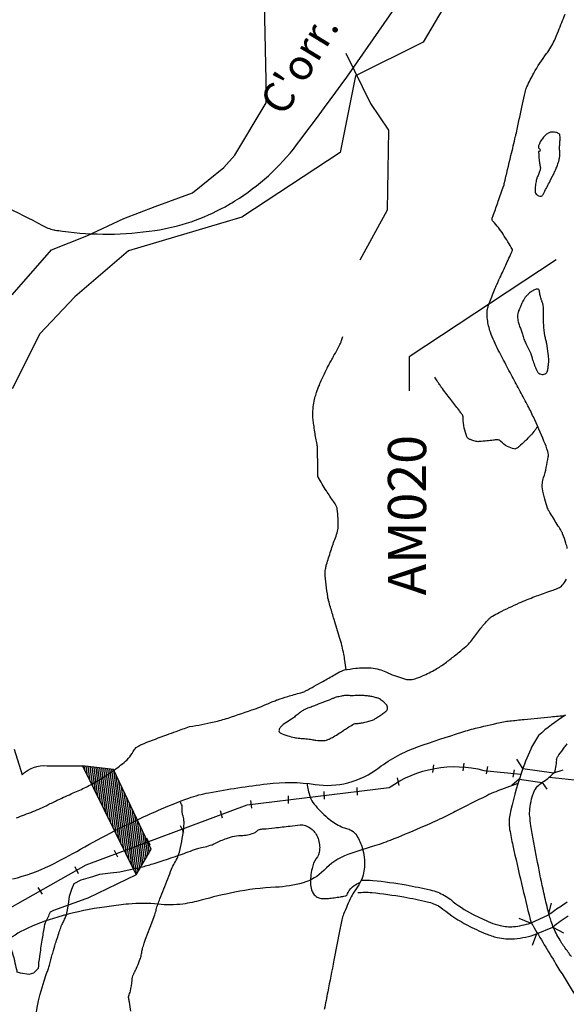
# Model space of a CAD drawing. Units: metres. Extents: x -345 to 496, y -16793 to 9752.
# Drawn here: x 129 to 165, y 9523 to 9587 of the extents above; entities that cross this region are included whole.
import ezdxf
from ezdxf.enums import TextEntityAlignment as Align

# ---------------------------------------------------------------- set-up
doc = ezdxf.new("R2010")
doc.units = ezdxf.units.M
doc.header["$MEASUREMENT"] = 0
for name, color, linetype, lineweight in [('AFLUENTES', 1, 'Continuous', 0), ('ARINUN', 1, 'Continuous', 0), ('CAIXA', 1, 'Continuous', 0), ('CIDADES', 1, 'Continuous', 0), ('COORDENADAS', 1, 'Continuous', 0), ('ESTR-FERRO', 1, 'Continuous', 0), ('ESTRADA', 1, 'Continuous', 0), ('INTERMIT', 1, 'Continuous', 0), ('MC', 1, 'Continuous', 0), ('PONTE', 1, 'Continuous', 0), ('RIO', 1, 'Continuous', 0), ('RIODOCE', 1, 'Continuous', 0), ('RODOPAVI', 1, 'Continuous', 0), ('TX02', 1, 'Continuous', 0)]:
    doc.layers.add(name, color=color, linetype=linetype, lineweight=lineweight)
doc.styles.add('Style-ENGINEERING', font='ENGINEERING.shx')
doc.styles.add('Style-WORKING', font='WORKING.shx')

msp = doc.modelspace()

# ---------------------------------------------------------------- linework, layer by layer
at = {"layer": 'AFLUENTES', "color": 6, "linetype": 'Continuous', "lineweight": -3, "flags": 128}
for points in [[(127.723, 9575.101, -0.018375), (130.274, 9573.827, 0.065497), (131.022, 9573.537, 0.023025), (131.088, 9573.524, 0.002957), (131.6, 9573.452), (131.6, 9573.452, 0.071237), (137.64, 9573.497, 0.088763), (142.244, 9575.058, 0.007794), (142.494, 9575.201, 0.004836), (142.89, 9575.442, 0.091745), (146.929, 9579.11), (146.929, 9579.11, 0.025312), (158.005, 9595.309)], [(150.169, 9544.694, 0.010329), (150.092, 9545.305, 0.015365), (150.019, 9545.712), (150.019, 9545.712, 0.000699), (149.906, 9546.24), (149.906, 9546.24, 0.012013), (149.899, 9546.271, 0.012385), (149.742, 9546.81, -0.005656), (149.382, 9547.984), (149.382, 9547.984, -0.001855), (149.147, 9548.796), (149.147, 9548.796, -0.003552), (149.029, 9549.221, -0.026368), (148.974, 9549.476, -0.008772), (148.863, 9550.254), (148.863, 9550.254, -0.024356), (148.804, 9551.046, -0.061164), (148.834, 9551.361, -0.018355), (148.893, 9551.586, -0.004547), (149.17, 9552.481, -0.015053), (149.477, 9553.348, 0.030728), (149.614, 9553.778, 0.052981), (149.642, 9553.973, 0.016398), (149.643, 9554.608, 0.023732), (149.595, 9555.222, 0.077945), (149.543, 9555.403, 0.049183), (149.361, 9555.71, -0.020313), (148.878, 9556.427, -0.005927), (148.345, 9557.318), (148.345, 9557.318, -0.120238), (148.33, 9557.368, -0.007618), (148.327, 9557.446), (148.327, 9557.446, -0.000721), (148.313, 9558.27), (148.313, 9558.27, -0.001263), (148.303, 9559.041, 0.005781), (148.299, 9559.21, 0.041917), (148.269, 9559.464, -0.012679), (148.12, 9560.297, -0.002521), (148.053, 9560.758, -0.00351), (148.008, 9561.09, -0.040026), (147.988, 9561.508, -0.02973), (148.04, 9562.068, -0.021394), (148.13, 9562.523, -0.02674), (148.237, 9562.878, -0.010039), (148.419, 9563.357, -0.012077), (148.589, 9563.747, -0.004905), (148.928, 9564.463, -0.012709), (149.069, 9564.734), (149.069, 9564.734, -0.000032), (149.233, 9565.033), (149.233, 9565.033, 0.000028), (149.398, 9565.332), (149.398, 9565.332, 0.000021), (149.679, 9565.841), (149.679, 9565.841, 0.000127), (149.725, 9565.925, 0.019316), (149.727, 9565.93, 0.000572), (149.799, 9566.089, 0.019434), (149.875, 9566.276, 0.014506), (149.959, 9566.534)], [(162.719, 9560.635, -0.006435), (162.592, 9560.457, -0.016563), (162.539, 9560.39, -0.003488), (162.264, 9560.069, -0.006652), (162.116, 9559.904, -0.0183), (161.891, 9559.675, -0.011408), (161.508, 9559.331, -0.03127), (161.36, 9559.219, -0.054352), (161.265, 9559.17, -0.171004), (161.179, 9559.167, -0.030519), (160.741, 9559.338, -0.111512), (160.317, 9559.663, 0.235464), (160.075, 9559.768, 0.024824), (159.818, 9559.743, -0.015007), (159.394, 9559.692, -0.00236), (158.908, 9559.652), (158.908, 9559.652, -0.01186), (158.811, 9559.646, -0.067038), (158.696, 9559.658, -0.024962), (158.399, 9559.745, -0.037447), (158.226, 9559.821, -0.0713), (158.145, 9559.88, -0.117107), (158.086, 9559.973, -0.021521), (157.916, 9560.539, -0.067784), (157.842, 9561.196, 0.168113), (157.759, 9561.456, 0.001714), (157.619, 9561.641), (157.619, 9561.641, 0.000465), (157.1, 9562.322), (157.1, 9562.322, 0.000515), (156.484, 9563.126), (156.484, 9563.126, -0.003934), (156.405, 9563.232, -0.010569), (156.402, 9563.236), (156.402, 9563.236, -0.000198), (156.248, 9563.463), (156.248, 9563.463, -0.00634), (156.137, 9563.631, -0.004204), (155.976, 9563.887)], [(147.615, 9537.237, 0.052581), (147.817, 9536.347, 0.090126), (148.078, 9535.879, 0.044212), (148.956, 9534.985, 0.057668), (149.755, 9534.449, 0.05725), (150.19, 9534.285, -0.07251), (150.53, 9534.144, -0.119886), (150.873, 9533.809, -0.06573), (151.23, 9533.02, -0.090439), (151.376, 9531.75, -0.108147), (151.078, 9530.72, -0.031737), (150.748, 9530.195, 0.042921), (150.513, 9529.802, 0.015822), (150.006, 9528.668, 0.048564), (149.889, 9528.28), (149.889, 9528.28, 0.00121), (149.725, 9527.439), (149.725, 9527.439, -0.000565), (149.376, 9525.636), (149.376, 9525.636, -0.000677), (148.969, 9523.568), (148.969, 9523.568, 0.001219), (148.745, 9522.418)], [(136.067, 9522.289, 0.002985), (135.973, 9522.899), (135.973, 9522.899, 0.007183), (135.929, 9523.152, 0.005453), (135.923, 9523.179, -0.007781), (135.92, 9523.198, -0.148365), (135.931, 9523.296, 0.042762), (136.039, 9523.614, 0.042551), (136.15, 9524.326, -0.077427), (136.239, 9524.714, -0.037384), (136.324, 9524.889, 0.028766), (136.439, 9525.114, 0.013713), (136.642, 9525.615, 0.023645), (136.739, 9525.914, 0.036821), (136.791, 9526.187, -0.044318), (136.839, 9526.414, -0.006901), (136.948, 9526.759, -0.009255), (137.039, 9527.014), (137.039, 9527.014), (137.339, 9527.814), (137.639, 9528.614), (137.639, 9528.614, 0.040458), (137.739, 9528.966, -0.040863), (137.839, 9529.314, -0.007778), (137.978, 9529.668, 0.004248), (138.239, 9530.314, 0.003796), (138.497, 9530.986, -0.004068), (138.739, 9531.614, -0.044073), (138.939, 9532.014, 0.044106), (139.139, 9532.414, 0.032632), (139.277, 9532.845, 0.01878), (139.439, 9533.614, 0.006993), (139.508, 9534.053, 0.011816), (139.539, 9534.314, 0.023663), (139.554, 9534.64, 0.028108), (139.539, 9534.914, 0.060173), (139.496, 9535.094, -0.048916), (139.439, 9535.314, -0.069752), (139.435, 9535.488, 0.053729), (139.439, 9535.714, 0.092815), (139.399, 9535.852, 0.056202), (139.27, 9536.05)]]:
    msp.add_lwpolyline(points, format="xyb", dxfattribs=at)
at = {"layer": 'ARINUN', "color": 3, "linetype": 'Continuous', "lineweight": -3, "ltscale": 10}
msp.add_line((136.424, 9531.251), (133.253, 9529.706), dxfattribs=at)
at = {"layer": 'ARINUN', "color": 3, "linetype": 'Continuous', "lineweight": -3, "ltscale": 10, "flags": 128}
for points in [[(161.786, 9597.025), (155.211, 9585.847), (150.787, 9583.633), (149.782, 9578.601), (143.348, 9574.375), (135.909, 9572.161), (132.41, 9569.153), (130.099, 9566.713), (128.302, 9563.116)], [(128.302, 9569.282), (130.869, 9572.237), (133.18, 9573.136), (135.619, 9574.292), (137.673, 9575.063), (140.113, 9575.962), (142.167, 9577.632), (142.89, 9578.431), (144.931, 9581.867), (144.931, 9583.351), (144.73, 9592.532)], [(128.43, 9539.478), (128.944, 9537.808)]]:
    msp.add_lwpolyline(points, dxfattribs=at)
for points in [[(128.944, 9537.808, -0.225555), (130.588, 9538.389), (130.588, 9538.389), (132.893, 9538.397)], [(133.253, 9529.706, 0.068938), (133.119, 9529.677), (133.119, 9529.677), (130.997, 9528.891), (130.795, 9528.796)]]:
    msp.add_lwpolyline(points, format="xyb", dxfattribs=at)
at = {"layer": 'CAIXA', "color": 1, "linetype": 'Continuous', "lineweight": -3}
for p, q in [((163.943, 9571.582), (154.311, 9565.204)), ((154.311, 9565.204), (154.311, 9562.982))]:
    msp.add_line(p, q, dxfattribs=at)
at = {"layer": 'CIDADES', "color": 7, "linetype": 'Continuous', "lineweight": -3}
msp.add_line((134.931, 9538.148), (132.893, 9538.397), dxfattribs=at)
msp.add_3dface([(132.893, 9538.397), (136.424, 9531.251), (137.404, 9532.918), (134.931, 9538.148)], dxfattribs=at)
at = {"layer": 'COORDENADAS', "color": 7, "linetype": 'Continuous', "lineweight": -3}
for p, q in [((133.063, 9538.053), (133.021, 9538.382)), ((133.233, 9537.709), (133.149, 9538.366)), ((133.404, 9537.365), (133.277, 9538.35)), ((133.573, 9537.02), (133.405, 9538.335)), ((155.844, 9537.951), (155.917, 9538.453)), ((157.845, 9538.068), (157.917, 9538.565)), ((159.376, 9537.856), (159.448, 9538.353)), ((133.744, 9536.676), (133.533, 9538.319)), ((133.914, 9536.332), (133.661, 9538.303)), ((134.084, 9535.988), (133.789, 9538.288)), ((134.254, 9535.644), (133.917, 9538.272)), ((134.424, 9535.299), (134.045, 9538.257)), ((134.594, 9534.955), (134.173, 9538.241)), ((134.764, 9534.611), (134.302, 9538.225)), ((134.934, 9534.267), (134.429, 9538.21)), ((135.104, 9533.923), (134.558, 9538.194)), ((135.274, 9533.578), (134.685, 9538.178)), ((135.444, 9533.234), (134.814, 9538.163)), ((135.614, 9532.89), (134.945, 9538.119)), ((135.785, 9532.546), (135.118, 9537.754)), ((161.121, 9537.635), (161.194, 9538.132)), ((135.955, 9532.201), (135.291, 9537.388)), ((153.644, 9537.097), (153.544, 9537.591)), ((136.125, 9531.857), (135.464, 9537.023)), ((136.295, 9531.513), (135.636, 9536.657)), ((146.399, 9535.909), (146.389, 9536.411)), ((148.748, 9536.194), (148.738, 9536.696)), ((150.915, 9536.457), (150.904, 9536.959)), ((136.449, 9531.293), (135.809, 9536.292)), ((136.553, 9531.469), (135.982, 9535.926)), ((143.986, 9535.616), (143.935, 9536.114)), ((136.656, 9531.645), (136.155, 9535.56)), ((136.76, 9531.821), (136.328, 9535.195)), ((142.07, 9534.957), (141.945, 9535.444)), ((136.863, 9531.997), (136.5, 9534.829)), ((136.966, 9532.173), (136.673, 9534.464)), ((139.541, 9534.012), (139.323, 9534.464)), ((137.07, 9532.349), (136.846, 9534.098)), ((137.173, 9532.525), (137.019, 9533.733)), ((137.334, 9533.187), (137.116, 9533.64)), ((137.277, 9532.701), (137.192, 9533.367)), ((135.207, 9532.392), (134.989, 9532.844)), ((137.38, 9532.877), (137.364, 9533.001)), ((132.635, 9531.313), (132.417, 9531.766)), ((130.276, 9529.981), (130.006, 9530.403))]:
    msp.add_line(p, q, dxfattribs=at)
at = {"layer": 'ESTR-FERRO', "color": 7, "linetype": 'Continuous', "lineweight": -3, "flags": 128}
for points in [[(163.467, 9537.639), (165.143, 9537.462), (165.143, 9537.462, 0.202567), (167.081, 9538.765), (167.081, 9538.765), (173.152, 9548.049)], [(124.012, 9526.73), (133.142, 9531.887), (143.7, 9535.833), (153.001, 9536.962), (153.001, 9536.962, -0.223737), (159.202, 9538.09), (159.202, 9538.09), (161.616, 9537.835)]]:
    msp.add_lwpolyline(points, format="xyb", dxfattribs=at)
at = {"layer": 'ESTRADA', "color": 2, "linetype": 'Continuous', "lineweight": -3, "flags": 128}
for points in [[(151.221, 9530.89, -0.036702), (151.933, 9530.875, -0.021369), (154.107, 9530.575, -0.01173), (155.673, 9530.253, -0.032607), (156.186, 9530.099, -0.083301), (157.024, 9529.615, 0.05339), (158.491, 9528.648, 0.019849), (159.628, 9528.118, 0.039701), (160.264, 9527.909, 0.082303), (161.133, 9527.845, 0.056064), (162.259, 9528.076)], [(150.931, 9530.071, -0.048628), (151.858, 9530.078, -0.021369), (153.964, 9529.788, -0.01173), (155.493, 9529.473, -0.032607), (155.907, 9529.349, -0.083301), (156.515, 9528.998, 0.05339), (158.125, 9527.937, 0.019849), (159.319, 9527.38, 0.039701), (160.076, 9527.132, 0.082303), (161.205, 9527.048, 0.062309), (162.646, 9527.363)], [(164.65, 9529.438, -0.010503), (164.278, 9529.196, 0.007428), (163.438, 9528.61)], [(164.714, 9528.525, 0.009164), (163.705, 9527.815)]]:
    msp.add_lwpolyline(points, format="xyb", dxfattribs=at)
at = {"layer": 'INTERMIT', "color": 6, "linetype": 'Continuous', "lineweight": -3, "ltscale": 10}
msp.add_lwpolyline([(150.147, 9585.125), (151.78, 9581.822), (152.944, 9580.076), (152.861, 9574.836), (151.074, 9571.551)], dxfattribs=at)
at = {"layer": 'MC', "color": 3, "linetype": 'Continuous', "lineweight": -3, "flags": 128}
msp.add_lwpolyline([(161.426, 9537.236, 0.008489), (159.983, 9536.693, 0.01999), (159.384, 9536.428), (159.384, 9536.428, 0.005548), (157.327, 9535.39, -0.011152), (156.298, 9534.884, -0.007249), (155.025, 9534.316), (155.025, 9534.316, -0.004742), (153.058, 9533.495), (153.058, 9533.495, -0.027884), (151.884, 9533.092, 0.020534), (150.281, 9532.569, 0.113561), (148.713, 9531.534, -0.134964), (147.35, 9530.716, -0.056646), (145.555, 9530.428, 0.038072), (142.876, 9530.099, 0.018099), (140.673, 9529.572, -0.033745), (139.482, 9529.327, -0.062428), (137.858, 9529.309, 0.052187), (135.919, 9529.327, 0.008908), (135.276, 9529.254, 0.004541), (134.02, 9529.077), (134.02, 9529.077, 0.034378), (131.292, 9528.474, 0.040084), (129.054, 9527.616, 0.092688), (127.651, 9526.59, -0.069041)], format="xyb", dxfattribs=at)
at = {"layer": 'PONTE', "color": 3, "linetype": 'Continuous', "lineweight": -3}
for p, q in [((161.75, 9538.224), (161.359, 9538.826)), ((161.75, 9538.224), (163.788, 9537.929)), ((163.782, 9537.94), (164.396, 9538.123)), ((161.513, 9537.517), (161.032, 9537.106)), ((161.513, 9537.517), (163.026, 9537.299)), ((163.026, 9537.299), (163.316, 9536.852)), ((163.438, 9528.61), (163.628, 9529.384)), ((162.259, 9528.076), (161.517, 9528.367)), ((162.259, 9528.076), (163.438, 9528.61)), ((162.646, 9527.363), (162.371, 9526.615)), ((162.646, 9527.363), (163.705, 9527.815)), ((163.705, 9527.815), (164.41, 9527.443))]:
    msp.add_line(p, q, dxfattribs=at)
at = {"layer": 'RIO', "color": 4, "linetype": 'Continuous', "lineweight": -3, "flags": 128}
msp.add_lwpolyline([(130.795, 9528.796, 0.02107), (130.468, 9528.096, 0.055004), (130.385, 9527.811, 0.00455), (130.243, 9526.957), (130.243, 9526.957, 0.003661), (130.083, 9525.894, 0.014346), (129.991, 9525.087), (129.991, 9525.087), (129.693, 9524.789), (129.387, 9524.712), (128.852, 9524.789), (128.63, 9524.863), (128.63, 9524.863, -0.002364), (128.596, 9525.016, 0.002996), (128.47, 9525.591, 0.013795), (128.403, 9525.85, 0.007884), (128.268, 9526.297, 0.099973), (128.077, 9526.639, 0.070471), (127.663, 9527.004, 0.084205), (127.503, 9527.074, 0.050399), (127.216, 9527.115)], format="xyb", dxfattribs=at)
at = {"layer": 'RIODOCE', "color": 4, "linetype": 'Continuous', "lineweight": -3, "flags": 128}
for points in [[(169.547, 9568.843, 0.000004), (169.073, 9571.528)], [(169.036, 9571.74, 0.000004), (168.756, 9573.319)], [(164.663, 9552.635, 0.029812), (164.573, 9552.996, 0.015352), (164.359, 9553.611, 0.045239), (164.262, 9553.81, 0.006589), (164.074, 9554.111, -0.004808), (163.814, 9554.522), (163.814, 9554.522, -0.001914), (163.556, 9554.943, -0.004124), (163.439, 9555.14, -0.049809), (163.373, 9555.284, -0.012865), (163.19, 9555.867, -0.031841), (163.035, 9556.578, -0.06859), (163.03, 9556.917, -0.046726), (163.113, 9557.296, 0.026909), (163.284, 9557.948, 0.009608), (163.413, 9558.648, 0.046169), (163.424, 9558.797, 0.073766), (163.39, 9558.998, 0.020502), (163.134, 9559.684, 0.00789), (162.44, 9561.266), (162.44, 9561.266, 0.014842), (162.034, 9562.089, 0.001678), (161.508, 9563.07), (161.508, 9563.07, -0.001318), (160.983, 9564.05), (160.983, 9564.05, -0.001246), (160.701, 9564.583), (160.701, 9564.583, -0.000621), (160.141, 9565.652), (160.141, 9565.652, -0.035966), (159.632, 9566.823, -0.053228), (159.433, 9567.664, -0.042267), (159.412, 9568.189, -0.073352), (159.469, 9568.488, -0.003078), (159.548, 9568.708, -0.005963), (159.591, 9568.821, -0.003283), (159.946, 9569.712, -0.009277), (160.08, 9570.025, -0.002494), (160.188, 9570.263, 0.000619), (160.629, 9571.219), (160.629, 9571.219, 0.001845), (161.043, 9572.131, 0.022111), (161.074, 9572.208, 0.220916), (161.07, 9572.25, 0.007518), (160.459, 9573.246, 0.049428), (159.803, 9574.085, -0.256314), (159.747, 9574.296, -0.033041), (159.825, 9574.544, 0.009316), (160.145, 9575.409), (160.145, 9575.409, 0.000228), (160.492, 9576.404), (160.492, 9576.404, 0.013258), (160.498, 9576.422, 0.0116), (160.536, 9576.568), (160.536, 9576.568, 0.000927), (160.974, 9578.406), (160.974, 9578.406, 0.000119), (161.272, 9579.671), (161.272, 9579.671, 0.001218), (161.301, 9579.795, 0.006681), (161.496, 9580.693), (161.496, 9580.693, -0.000497), (161.69, 9581.591), (161.69, 9581.591, -0.001979), (161.864, 9582.374, -0.004258), (161.949, 9582.737, -0.053105), (162.016, 9582.924, -0.010572), (162.47, 9583.812, -0.041871), (163.304, 9585.092, 0.063917), (163.814, 9585.956, 0.005795), (164.078, 9586.591, -0.003409), (164.521, 9587.672)], [(139.921, 9540.962, 0.015151), (141.519, 9541.268, 0.025807), (142.44, 9541.524), (142.44, 9541.524, 0.001369), (144.226, 9542.128), (144.226, 9542.128, 0.015874), (144.379, 9542.185), (144.379, 9542.185, 0.002288), (144.952, 9542.426), (144.952, 9542.426, -0.003634), (145.314, 9542.576), (145.314, 9542.576, -0.000823), (145.584, 9542.685, -0.004095), (145.638, 9542.707, -0.013826), (145.679, 9542.721), (145.679, 9542.721, -0.000857), (146.348, 9542.936), (146.348, 9542.936, -0.016725), (147.209, 9543.178, 0.053678), (147.471, 9543.274, 0.012304), (147.518, 9543.298), (147.518, 9543.298, 0.000502), (148.651, 9543.926), (148.651, 9543.926, 0.002126), (149.423, 9544.359), (149.423, 9544.359, -0.003755), (149.86, 9544.603, -0.077695), (150.06, 9544.675, -0.021954), (150.801, 9544.784, -0.037123), (151.805, 9544.812, -0.068709), (152.341, 9544.713, -0.026835), (152.774, 9544.543, 0.020331), (153.343, 9544.311, 0.010069), (153.868, 9544.134, 0.02012), (154.136, 9544.061, 0.108616), (154.492, 9544.058, 0.053255), (155.177, 9544.28, 0.024754), (156.037, 9544.716, 0.031547), (156.669, 9545.132, 0.004165), (157.28, 9545.601, 0.007933), (157.595, 9545.854, 0.006938), (158.007, 9546.206, 0.015549), (158.184, 9546.372, 0.047508), (158.473, 9546.72, -0.024474), (159.001, 9547.421, -0.009319), (159.474, 9547.967, -0.03555), (159.611, 9548.098, -0.041815), (159.755, 9548.2, -0.014411), (160.203, 9548.445, -0.013139), (161.518, 9549.072, -0.017276), (162.545, 9549.487), (162.545, 9549.487, -0.002533), (162.976, 9549.642), (162.976, 9549.642, 0.002294), (163.452, 9549.812, 0.00454), (163.728, 9549.916, 0.003584), (164.077, 9550.053, 0.112351), (164.335, 9550.231, 0.072037), (164.608, 9550.632, 0.082543)], [(128.32, 9530.975, 0.058211), (130.785, 9531.863, 0.013568), (132.77, 9532.919), (132.77, 9532.919, -0.012026), (135.005, 9534.117, -0.012701), (137.837, 9535.459, -0.018155), (139.872, 9536.273), (139.872, 9536.273, -0.040901), (141.181, 9536.626, -0.014328), (145.001, 9537.212, -0.06861), (148.136, 9537.171, 0.100149), (150.292, 9537.277, 0.102186), (152.334, 9538.27, -0.080619), (154.857, 9539.633), (154.857, 9539.633, -0.006306), (157.762, 9540.602, -0.018538), (158.766, 9540.882), (158.766, 9540.882, -0.006477), (160.477, 9541.269), (160.477, 9541.269, -0.026498), (160.901, 9541.336), (160.901, 9541.336, -0.001416), (161.832, 9541.43), (161.832, 9541.43, 0.000747), (163.595, 9541.605), (163.595, 9541.605, 0.000829), (164.064, 9541.653), (164.064, 9541.653, -0.00061), (164.536, 9541.702)], [(164.536, 9541.702, 0.040297), (162.783, 9540.383, 0.045369), (162.266, 9539.485, 0.027236), (161.632, 9537.883, 0.03047), (160.899, 9535.149, 0.093898), (160.887, 9534.224, 0.010244), (161.097, 9533.156, 0.004374), (161.661, 9530.671, 0.002203), (162.228, 9528.321, 0.035429), (162.274, 9528.178, 0.037649), (162.395, 9527.933, 0.003471), (163.92, 9525.389), (163.92, 9525.389, 0.002064), (164.984, 9523.658, 0.002259), (165.97, 9522.085)], [(128.583, 9534.971, -0.010311), (129.643, 9535.387, 0.020202), (130.179, 9535.61, 0.007592), (130.625, 9535.825, -0.005053), (131.293, 9536.152, -0.00848), (132.296, 9536.608), (132.296, 9536.608, 0.010037), (133.142, 9536.997, 0.015577), (133.507, 9537.188, 0.007171), (134.281, 9537.639, 0.019116), (134.679, 9537.899, 0.008579), (135.529, 9538.526, 0.102451), (136.216, 9539.318, -0.162884), (136.712, 9539.769, -0.012138), (136.937, 9539.861), (136.937, 9539.861, -0.001863), (138.422, 9540.425), (138.422, 9540.425, -0.003771), (139.035, 9540.65), (139.035, 9540.65, -0.00262), (139.921, 9540.962)], [(164.932, 9525.879, -0.000504), (164.475, 9526.51), (164.475, 9526.51, -0.019508), (164.263, 9526.828, -0.01346), (163.986, 9527.309, -0.021496), (163.771, 9527.753, -0.022955), (163.607, 9528.184, -0.008507), (163.503, 9528.523, -0.008357), (163.408, 9528.871, -0.008872), (163.13, 9530.05), (163.13, 9530.05, -0.005256), (162.717, 9532.052), (162.717, 9532.052, -0.002066), (162.535, 9533.003), (162.535, 9533.003, -0.002065), (162.361, 9533.957), (162.361, 9533.957, -0.009306), (162.281, 9534.461, -0.007513), (162.202, 9535.089, -0.048926), (162.199, 9535.413, -0.024578), (162.286, 9536.05, -0.064516), (162.517, 9536.763, -0.105753), (162.796, 9537.128, -0.0313), (163.064, 9537.329, 0.026436), (163.383, 9537.564, 0.011478), (163.748, 9537.878, 0.058448), (163.811, 9537.949, 0.092362), (163.86, 9538.06, 0.02261), (163.952, 9538.539, 0.049174), (163.966, 9538.827, -0.146974), (163.989, 9538.923, -0.01743), (164.001, 9538.942, -0.00201), (164.111, 9539.1, -0.008292), (164.482, 9539.612, -0.019414), (164.653, 9539.822, -0.1917)], [(167.514, 9522.317, 0.000026), (166.771, 9523.357)], [(173.336, 9517.586, 0.000004), (172.899, 9517.74)]]:
    msp.add_lwpolyline(points, format="xyb", dxfattribs=at)
for points in [[(162.802, 9578.684, 0.326868), (162.778, 9578.646, 0.018268), (162.851, 9577.919, 0.016158), (162.896, 9577.655, -0.063976), (162.901, 9577.587, -0.053789), (162.891, 9577.528, -0.013875), (162.823, 9577.307, -0.028554), (162.719, 9577.047, 0.037799), (162.643, 9576.849, 0.032063), (162.614, 9576.719, 0.011946), (162.565, 9576.364, 0.027212), (162.554, 9576.172, 0.031876), (162.564, 9576.007, 0.150926), (162.619, 9575.886, 0.107596), (162.767, 9575.777, 0.127199), (162.96, 9575.745, 0.245875), (163.048, 9575.802, 0.010342), (163.147, 9575.984), (163.147, 9575.984, 0.002515), (163.536, 9576.744), (163.536, 9576.744, 0.000173), (163.856, 9577.378), (163.856, 9577.378, 0.003969), (163.869, 9577.406, 0.016818), (163.917, 9577.515, 0.006827), (164.023, 9577.788, 0.013676), (164.074, 9577.936, 0.011233), (164.127, 9578.119, 0.038494), (164.169, 9578.353, 0.03318), (164.179, 9578.629, 0.034009), (164.163, 9578.79, -0.046212), (164.155, 9578.91, -0.018272), (164.161, 9579.026, 0.007992), (164.181, 9579.292, 0.014211), (164.19, 9579.561, 0.023332), (164.183, 9579.725, 0.215415), (164.125, 9579.827, 0.099486), (163.903, 9579.93, 0.084459), (163.623, 9579.949, 0.109859), (163.418, 9579.881, 0.019425), (163.302, 9579.805, 0.033037), (163.239, 9579.754, 0.035941), (163.104, 9579.609, 0.024338), (162.932, 9579.372, 0.036266), (162.855, 9579.234, 0.027532), (162.778, 9579.041, 0.357637), (162.857, 9578.831, -0.718487), (162.828, 9578.684, -0.088073), (162.812, 9578.685, 0.149814), (162.802, 9578.684)], [(162.518, 9569.607, 0.038659), (162.291, 9569.476, 0.043344), (162.109, 9569.327, 0.002461), (162.027, 9569.246, 0.009799), (162.007, 9569.226, 0.021294), (161.884, 9569.081, 0.04004), (161.828, 9568.997, 0.00933), (161.786, 9568.917, 0.006142), (161.725, 9568.793, 0.003113), (161.691, 9568.72, 0.001105), (161.597, 9568.513, 0.017306), (161.477, 9568.223, 0.026764), (161.417, 9568.029, 0.061568), (161.397, 9567.874, 0.047081), (161.416, 9567.672, 0.014199), (161.452, 9567.501, 0.017547), (161.491, 9567.366, 0.024414), (161.592, 9567.098, -0.022305), (161.693, 9566.829, -0.031484), (161.767, 9566.546, 0.050369), (161.819, 9566.37, 0.007959), (161.885, 9566.218, 0.009255), (161.946, 9566.089), (161.946, 9566.089), (162.098, 9565.783), (162.25, 9565.476), (162.25, 9565.476, -0.053835), (162.278, 9565.4, 0.016272), (162.351, 9565.144, 0.005285), (162.424, 9564.925, 0.003137), (162.553, 9564.557, 0.029098), (162.639, 9564.356, 0.035131), (162.731, 9564.199, 0.102377), (162.8, 9564.133, 0.066174), (162.934, 9564.071, 0.096535), (163.087, 9564.055, 0.110752), (163.215, 9564.096, 0.063467), (163.305, 9564.165, 0.10565), (163.343, 9564.223, 0.041766), (163.382, 9564.359, 0.023615), (163.42, 9564.605, 0.006545), (163.443, 9564.849, 0.018399), (163.447, 9564.937, 0.027022), (163.431, 9565.273, 0.014211), (163.348, 9565.906, 0.000858), (163.329, 9566.025, 0.002969), (163.323, 9566.059, 0.028366), (163.26, 9566.327, -0.02423), (163.197, 9566.595, -0.008161), (163.159, 9566.821, -0.017601), (163.147, 9566.927, -0.002741), (163.135, 9567.093, 0.001583), (163.123, 9567.258, 0.001602), (163.111, 9567.411, -0.041595), (163.098, 9567.564), (163.098, 9567.564), (163.099, 9567.794), (163.1, 9568.024), (163.101, 9568.304), (163.101, 9568.304, 0.020788), (163.094, 9568.478, 0.027015), (163.076, 9568.61, 0.025075), (163.051, 9568.714, 0.016656), (163, 9568.865, 0.011217), (162.975, 9568.929, -0.02527), (162.95, 9568.993, -0.021253), (162.942, 9569.021, -0.002182), (162.874, 9569.299, -0.031893), (162.848, 9569.456, 0.040229), (162.824, 9569.58, 0.314301), (162.744, 9569.647, 0.133502), (162.518, 9569.607)], [(150.546, 9542.982, -0.045483), (150.396, 9542.997, 0.05167), (150.264, 9543.009, 0.028358), (150.135, 9542.999, 0.014197), (149.879, 9542.958, 0.013912), (149.529, 9542.882, 0.029218), (149.367, 9542.831, 0.021541), (149.187, 9542.755, -0.018963), (149.007, 9542.678, -0.0091), (148.725, 9542.576, 0.014509), (148.443, 9542.474, 0.00843), (148.255, 9542.396, -0.005279), (147.956, 9542.27, -0.024623), (147.652, 9542.163, 0.040211), (147.468, 9542.092, 0.033844), (147.351, 9542.025, 0.019381), (147.161, 9541.887, 0.004612), (147.032, 9541.785, -0.008926), (146.904, 9541.683, -0.003347), (146.657, 9541.496, -0.013876), (146.596, 9541.453), (146.596, 9541.453), (146.288, 9541.249), (146.057, 9541.095), (146.057, 9541.095, 0.049389), (145.988, 9541.039, 0.02189), (145.851, 9540.891, 0.084974), (145.79, 9540.786, 0.101819), (145.774, 9540.686, 0.257803), (145.852, 9540.559, 0.065582), (146.363, 9540.351, 0.007256), (146.791, 9540.247, 0.023181), (146.926, 9540.222, 0.018649), (147.336, 9540.183, -0.019559), (147.746, 9540.143, -0.018315), (147.932, 9540.111, 0.013566), (148.182, 9540.066, 0.05997), (148.711, 9540.048, 0.089832), (149.053, 9540.141, 0.019229), (149.347, 9540.295, 0.014551), (149.721, 9540.524, 0.003622), (150.017, 9540.721, -0.004422), (150.259, 9540.881, -0.01164), (150.603, 9541.094, -0.046111), (150.696, 9541.137, -0.083578), (150.831, 9541.161, 0.04129), (151.106, 9541.187, 0.007138), (151.407, 9541.246, 0.011508), (151.593, 9541.289, 0.031755), (151.899, 9541.389, 0.044249), (152.106, 9541.493, 0.007654), (152.167, 9541.532, 0.001849), (152.414, 9541.697), (152.414, 9541.697, 0.009338), (152.644, 9541.859, 0.013394), (152.799, 9541.978, 0.224795), (152.89, 9542.17, 0.180141), (152.8, 9542.414, 0.018122), (152.713, 9542.508, 0.025888), (152.646, 9542.568, 0.019084), (152.415, 9542.742, 0.047413), (152.314, 9542.799, 0.023576), (152.215, 9542.838, 0.01805), (152.083, 9542.877, 0.019345), (151.795, 9542.939, 0.018816), (151.494, 9542.98, 0.011745), (151.222, 9543.001, 0.013335), (150.981, 9543.007, 0.02877), (150.756, 9542.994, -0.031001), (150.546, 9542.982)]]:
    msp.add_lwpolyline(points, format="xyb", close=True, dxfattribs=at)
at = {"layer": 'RODOPAVI', "color": 5, "linetype": 'Continuous', "lineweight": -3, "flags": 128}
msp.add_lwpolyline([(129.857, 9517.666, -0.125473), (130.527, 9524.704, -0.016963), (130.629, 9524.957, 0.029902), (130.683, 9525.102, 0.023852), (130.758, 9525.398, -0.019231), (130.849, 9525.766, -0.003026), (130.949, 9526.109), (130.949, 9526.109, -0.001614), (131.143, 9526.749, -0.005953), (131.415, 9527.6, -0.015159), (131.536, 9527.929, -0.029464), (131.595, 9528.053, 0.013302), (131.733, 9528.323, 0.025451), (131.847, 9528.597), (131.847, 9528.597), (131.909, 9528.842), (131.985, 9529.301), (132.061, 9529.836), (132.214, 9530.295), (132.367, 9530.677), (132.825, 9530.907), (133.589, 9531.136), (134.048, 9531.289), (134.735, 9531.366), (135.346, 9531.442), (136.034, 9531.595), (136.046, 9531.592), (136.046, 9531.592, -0.025182), (136.409, 9531.667, 0.033107), (136.84, 9531.764, 0.003019), (137.601, 9531.993, 0.004424), (138.117, 9532.157), (138.117, 9532.157, 0.001394), (138.691, 9532.347), (138.691, 9532.347, 0.001319), (139.296, 9532.55), (139.296, 9532.55, 0.010814), (139.833, 9532.746, -0.010677), (140.376, 9532.944, -0.034885), (140.695, 9533.028, 0.023975), (141.162, 9533.14, 0.044325), (141.607, 9533.314, -0.026495), (142.341, 9533.632, -0.086208), (143.408, 9533.83, 0.114572), (144.207, 9534.025, 0.087806), (144.392, 9534.164, -0.167373), (144.501, 9534.222, -0.018508), (144.753, 9534.252, 0.006387), (145.484, 9534.32, 0.006939), (146.497, 9534.442, -0.010725), (147.153, 9534.517, -0.113047), (147.521, 9534.467, -0.086054), (147.939, 9534.222, -0.070312), (148.157, 9533.977, -0.059538), (148.332, 9533.632, -0.05642), (148.431, 9533.221, -0.063352), (148.43, 9532.845, -0.122815), (148.217, 9532.301, 0.103035), (147.939, 9531.665, 0.026853), (147.854, 9531.113, 0.034809), (147.841, 9530.682, 0.059678), (147.909, 9530.256, 0.088734), (148.037, 9529.994, 0.099803), (148.272, 9529.78, 0.118094), (148.529, 9529.699, 0.017666), (148.804, 9529.689, 0.022607), (149.02, 9529.699, 0.008516), (149.383, 9529.738, 0.007305), (149.806, 9529.797, 0.022883), (150.101, 9529.857, 0.066382), (150.198, 9529.896, 0.199381), (150.232, 9529.938, -0.062327), (150.297, 9530.092, -0.109782), (150.703, 9530.537, -0.071413), (151.082, 9530.729)], format="xyb", dxfattribs=at)

# ---------------------------------------------------------------- texts
at = {"layer": 'CAIXA', "color": 2, "linetype": 'Continuous', "lineweight": -3, "style": 'Style-ENGINEERING'}
msp.add_text('AM020', height=2.5, rotation=90, dxfattribs=at).set_placement((155.415, 9549.565))
at = {"layer": 'TX02', "color": 1, "linetype": 'Continuous', "lineweight": -3, "style": 'Style-WORKING'}
msp.add_text("C'orr.", height=2, rotation=58.5912, dxfattribs=at).set_placement((147.954, 9583.905), align=Align.CENTER)

doc.saveas('drawing.dxf')
